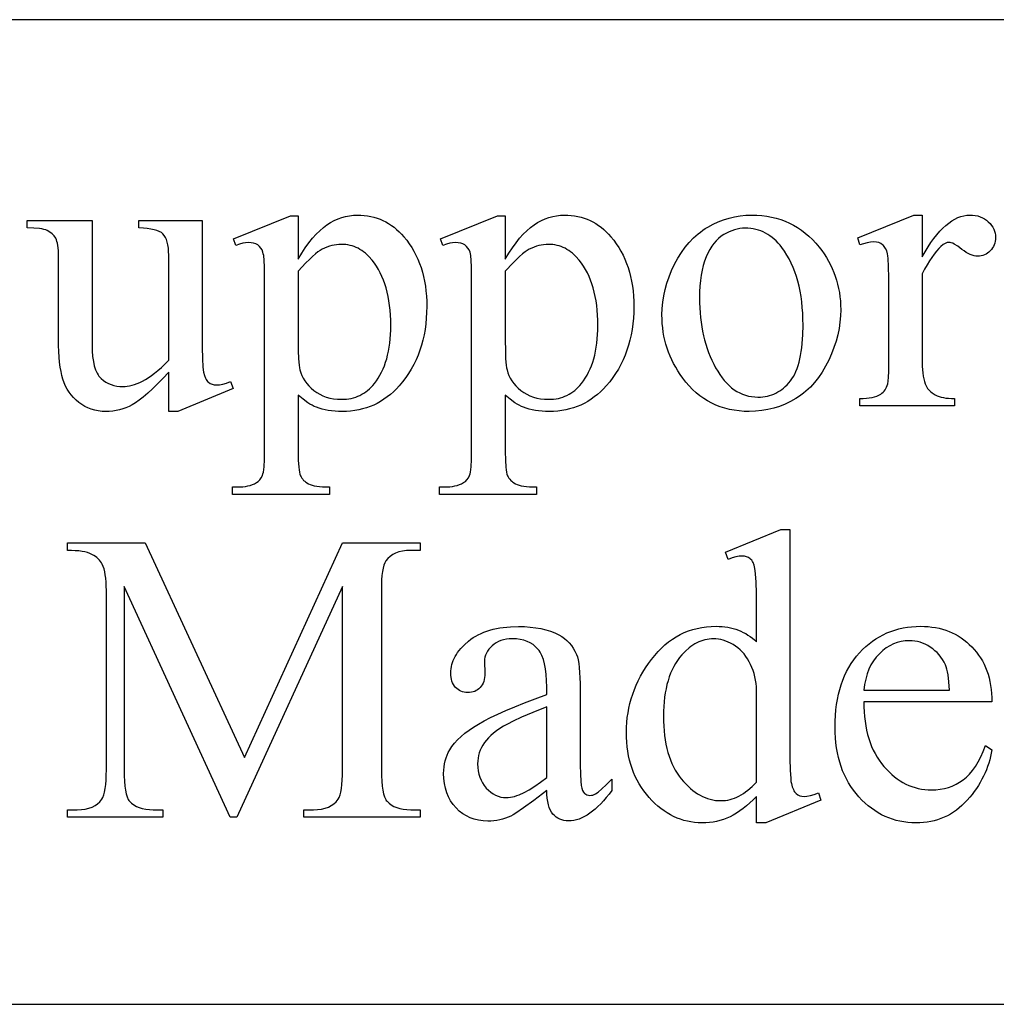
# Model space of a CAD drawing. Extents: x 2 to 220, y 0 to 66.
# Drawn here: x 86 to 89, y 39 to 41 of the extents above; entities that cross this region are included whole.
import ezdxf

# ---------------------------------------------------------------- set-up
doc = ezdxf.new("R2010")
doc.units = 0
doc.layers.get('0').update_dxf_attribs({"linetype": 'CONTINUOUS'})
doc.layers.add('LAYER_1', color=7, linetype='CONTINUOUS')

msp = doc.modelspace()

# ---------------------------------------------------------------- linework, layer by layer
for points in [[(86.5106, 40.6791), (86.5106, 40.3941), (86.5108, 40.3572), (86.5116, 40.3283), (86.5128, 40.3072), (86.5135, 40.2997), (86.5144, 40.2942), (86.5167, 40.2857), (86.5194, 40.2787), (86.5211, 40.2757), (86.5228, 40.273), (86.5247, 40.2707), (86.5268, 40.2687), (86.5312, 40.2656), (86.5359, 40.2634), (86.5411, 40.262), (86.5465, 40.2616), (86.5548, 40.2621), (86.5635, 40.2637), (86.5727, 40.2665), (86.5825, 40.2703), (86.5897, 40.2523), (86.449, 40.1943), (86.4258, 40.1943), (86.4258, 40.2939), (86.4111, 40.2782), (86.3973, 40.2641), (86.3844, 40.2515), (86.3724, 40.2404), (86.3613, 40.2308), (86.3511, 40.2227), (86.3418, 40.2162), (86.3334, 40.2112), (86.3254, 40.2072), (86.3172, 40.2038), (86.309, 40.2009), (86.3007, 40.1985), (86.2922, 40.1967), (86.2836, 40.1953), (86.2749, 40.1945), (86.2661, 40.1943), (86.2564, 40.1946), (86.247, 40.1957), (86.2379, 40.1975), (86.2292, 40.2), (86.2208, 40.2032), (86.2127, 40.2071), (86.205, 40.2118), (86.1975, 40.2171), (86.1906, 40.223), (86.1841, 40.2294), (86.1783, 40.2361), (86.173, 40.2433), (86.1682, 40.2508), (86.164, 40.2588), (86.1603, 40.2672), (86.1572, 40.2759), (86.1546, 40.2854), (86.1523, 40.2958), (86.1503, 40.3071), (86.1488, 40.3193), (86.1475, 40.3325), (86.1466, 40.3466), (86.1461, 40.3617), (86.1459, 40.3776), (86.1459, 40.5877), (86.1455, 40.6031), (86.1441, 40.6159), (86.1431, 40.6214), (86.1419, 40.6262), (86.1404, 40.6304), (86.1387, 40.6339), (86.1347, 40.64), (86.1298, 40.6453), (86.124, 40.6499), (86.1174, 40.6537), (86.1135, 40.6553), (86.1089, 40.6567), (86.1036, 40.6578), (86.0976, 40.6588), (86.0834, 40.6599), (86.0663, 40.6601), (86.0663, 40.6791), (86.2312, 40.6791), (86.2312, 40.3643), (86.2315, 40.3485), (86.2326, 40.3342), (86.2344, 40.3213), (86.2369, 40.3098), (86.2401, 40.2998), (86.242, 40.2952), (86.244, 40.2911), (86.2463, 40.2873), (86.2487, 40.2838), (86.2513, 40.2807), (86.254, 40.278), (86.2599, 40.2732), (86.2661, 40.269), (86.2725, 40.2655), (86.2793, 40.2626), (86.2863, 40.2603), (86.2937, 40.2587), (86.3013, 40.2578), (86.3093, 40.2574), (86.3149, 40.2577), (86.3207, 40.2583), (86.3266, 40.2594), (86.3328, 40.2609), (86.3392, 40.2629), (86.3457, 40.2652), (86.3524, 40.2681), (86.3593, 40.2713), (86.3665, 40.2752), (86.374, 40.2798), (86.3818, 40.2853), (86.39, 40.2915), (86.3984, 40.2985), (86.4072, 40.3063), (86.4164, 40.3148), (86.4258, 40.3242), (86.4258, 40.5908), (86.4256, 40.6004), (86.4249, 40.6092), (86.4238, 40.6172), (86.4222, 40.6244), (86.4201, 40.6307), (86.4176, 40.6363), (86.4146, 40.641), (86.4112, 40.645), (86.4071, 40.6483), (86.4019, 40.6512), (86.3958, 40.6537), (86.3887, 40.6558), (86.3806, 40.6575), (86.3715, 40.6588), (86.3614, 40.6597), (86.3503, 40.6601), (86.3503, 40.6791)], [(86.5902, 40.6324), (86.735, 40.6909), (86.7546, 40.6909), (86.7546, 40.581), (86.7637, 40.596), (86.7728, 40.6098), (86.7819, 40.6224), (86.7911, 40.6339), (86.8002, 40.6442), (86.8094, 40.6533), (86.8186, 40.6613), (86.8277, 40.6681), (86.837, 40.6739), (86.8463, 40.679), (86.8558, 40.6833), (86.8654, 40.6868), (86.8752, 40.6895), (86.885, 40.6914), (86.895, 40.6926), (86.905, 40.693), (86.9138, 40.6928), (86.9224, 40.6921), (86.9308, 40.691), (86.939, 40.6895), (86.947, 40.6876), (86.9549, 40.6852), (86.9625, 40.6824), (86.97, 40.6791), (86.9773, 40.6754), (86.9844, 40.6713), (86.9913, 40.6668), (86.9981, 40.6618), (87.0046, 40.6564), (87.011, 40.6505), (87.0172, 40.6442), (87.0232, 40.6375), (87.0302, 40.6289), (87.0368, 40.6199), (87.0429, 40.6106), (87.0486, 40.601), (87.0538, 40.5911), (87.0585, 40.5809), (87.0628, 40.5703), (87.0667, 40.5594), (87.0701, 40.5482), (87.073, 40.5367), (87.0755, 40.5249), (87.0776, 40.5127), (87.0792, 40.5002), (87.0803, 40.4874), (87.081, 40.4743), (87.0812, 40.4608), (87.0809, 40.4458), (87.0801, 40.4311), (87.0788, 40.4167), (87.0768, 40.4026), (87.0744, 40.3889), (87.0714, 40.3755), (87.0678, 40.3624), (87.0637, 40.3496), (87.0591, 40.3372), (87.0539, 40.3251), (87.0482, 40.3134), (87.0419, 40.3019), (87.0351, 40.2908), (87.0277, 40.2801), (87.0198, 40.2696), (87.0114, 40.2595), (87.0041, 40.2516), (86.9965, 40.2442), (86.9887, 40.2373), (86.9807, 40.231), (86.9725, 40.2251), (86.964, 40.2197), (86.9553, 40.2149), (86.9464, 40.2106), (86.9372, 40.2068), (86.9278, 40.2034), (86.9182, 40.2006), (86.9083, 40.1983), (86.8982, 40.1966), (86.8879, 40.1953), (86.8773, 40.1945), (86.8665, 40.1943), (86.8572, 40.1944), (86.8482, 40.1949), (86.8395, 40.1958), (86.8311, 40.197), (86.823, 40.1985), (86.8153, 40.2003), (86.8079, 40.2025), (86.8008, 40.2051), (86.7956, 40.2072), (86.7902, 40.2099), (86.7846, 40.213), (86.779, 40.2166), (86.7671, 40.2253), (86.7546, 40.2359), (86.7546, 40.0926), (86.7549, 40.0706), (86.756, 40.0531), (86.7569, 40.046), (86.7579, 40.0399), (86.7591, 40.035), (86.7605, 40.0312), (86.7621, 40.028), (86.764, 40.025), (86.7661, 40.0221), (86.7685, 40.0194), (86.7713, 40.0169), (86.7742, 40.0146), (86.781, 40.0104), (86.785, 40.0086), (86.7898, 40.007), (86.7953, 40.0057), (86.8016, 40.0046), (86.8086, 40.0038), (86.8164, 40.0032), (86.8342, 40.0027), (86.8342, 39.9837), (86.5876, 39.9837), (86.5876, 40.0027), (86.6005, 40.0027), (86.6074, 40.0027), (86.6141, 40.0032), (86.6205, 40.004), (86.6267, 40.0051), (86.6326, 40.0067), (86.6382, 40.0086), (86.6436, 40.0108), (86.6488, 40.0135), (86.6534, 40.0167), (86.6574, 40.0209), (86.6609, 40.0259), (86.6639, 40.0317), (86.6652, 40.0355), (86.6663, 40.0404), (86.6672, 40.0466), (86.6679, 40.054), (86.669, 40.0724), (86.6693, 40.0957), (86.6693, 40.5404), (86.669, 40.5612), (86.6683, 40.5778), (86.667, 40.5902), (86.6661, 40.5949), (86.6652, 40.5985), (86.6628, 40.6043), (86.6599, 40.6093), (86.6563, 40.6135), (86.6521, 40.617), (86.6472, 40.6197), (86.6415, 40.6216), (86.635, 40.6227), (86.6277, 40.6231), (86.6211, 40.6227), (86.6137, 40.6213), (86.6054, 40.6191), (86.5964, 40.6159)], [(87.1161, 40.6324), (87.261, 40.6909), (87.2805, 40.6909), (87.2805, 40.581), (87.2896, 40.596), (87.2987, 40.6098), (87.3079, 40.6224), (87.317, 40.6339), (87.3262, 40.6442), (87.3353, 40.6533), (87.3445, 40.6613), (87.3537, 40.6681), (87.3629, 40.6739), (87.3723, 40.679), (87.3818, 40.6833), (87.3914, 40.6868), (87.4011, 40.6895), (87.4109, 40.6914), (87.4209, 40.6926), (87.431, 40.693), (87.4397, 40.6928), (87.4483, 40.6921), (87.4567, 40.691), (87.4649, 40.6895), (87.473, 40.6876), (87.4808, 40.6852), (87.4885, 40.6824), (87.496, 40.6791), (87.5032, 40.6754), (87.5103, 40.6713), (87.5173, 40.6668), (87.524, 40.6618), (87.5306, 40.6564), (87.5369, 40.6505), (87.5431, 40.6442), (87.5491, 40.6375), (87.5561, 40.6289), (87.5627, 40.6199), (87.5688, 40.6106), (87.5745, 40.601), (87.5797, 40.5911), (87.5845, 40.5809), (87.5888, 40.5703), (87.5926, 40.5594), (87.596, 40.5482), (87.599, 40.5367), (87.6015, 40.5249), (87.6035, 40.5127), (87.6051, 40.5002), (87.6062, 40.4874), (87.6069, 40.4743), (87.6071, 40.4608), (87.6069, 40.4458), (87.6061, 40.4311), (87.6047, 40.4167), (87.6028, 40.4026), (87.6003, 40.3889), (87.5973, 40.3755), (87.5938, 40.3624), (87.5897, 40.3496), (87.585, 40.3372), (87.5799, 40.3251), (87.5741, 40.3134), (87.5679, 40.3019), (87.561, 40.2908), (87.5537, 40.2801), (87.5458, 40.2696), (87.5373, 40.2595), (87.53, 40.2516), (87.5225, 40.2442), (87.5147, 40.2373), (87.5067, 40.231), (87.4984, 40.2251), (87.49, 40.2197), (87.4813, 40.2149), (87.4723, 40.2106), (87.4632, 40.2068), (87.4538, 40.2034), (87.4441, 40.2006), (87.4343, 40.1983), (87.4242, 40.1966), (87.4138, 40.1953), (87.4033, 40.1945), (87.3925, 40.1943), (87.3831, 40.1944), (87.3741, 40.1949), (87.3654, 40.1958), (87.357, 40.197), (87.349, 40.1985), (87.3412, 40.2003), (87.3338, 40.2025), (87.3267, 40.2051), (87.3215, 40.2072), (87.3161, 40.2099), (87.3106, 40.213), (87.3049, 40.2166), (87.293, 40.2253), (87.2805, 40.2359), (87.2805, 40.0926), (87.2809, 40.0706), (87.282, 40.0531), (87.2828, 40.046), (87.2838, 40.0399), (87.285, 40.035), (87.2864, 40.0312), (87.288, 40.028), (87.2899, 40.025), (87.2921, 40.0221), (87.2945, 40.0194), (87.2972, 40.0169), (87.3002, 40.0146), (87.3069, 40.0104), (87.311, 40.0086), (87.3158, 40.007), (87.3213, 40.0057), (87.3276, 40.0046), (87.3346, 40.0038), (87.3423, 40.0032), (87.3601, 40.0027), (87.3601, 39.9837), (87.1136, 39.9837), (87.1136, 40.0027), (87.1264, 40.0027), (87.1333, 40.0027), (87.14, 40.0032), (87.1464, 40.004), (87.1526, 40.0051), (87.1585, 40.0067), (87.1642, 40.0086), (87.1696, 40.0108), (87.1747, 40.0135), (87.1793, 40.0167), (87.1834, 40.0209), (87.1869, 40.0259), (87.1898, 40.0317), (87.1911, 40.0355), (87.1922, 40.0404), (87.1931, 40.0466), (87.1939, 40.054), (87.1949, 40.0724), (87.1952, 40.0957), (87.1952, 40.5404), (87.195, 40.5612), (87.1942, 40.5778), (87.1929, 40.5902), (87.1921, 40.5949), (87.1911, 40.5985), (87.1888, 40.6043), (87.1858, 40.6093), (87.1822, 40.6135), (87.178, 40.617), (87.1731, 40.6197), (87.1674, 40.6216), (87.1609, 40.6227), (87.1536, 40.6231), (87.147, 40.6227), (87.1396, 40.6213), (87.1314, 40.6191), (87.1223, 40.6159)], [(87.9061, 40.693), (87.9193, 40.6927), (87.9321, 40.6917), (87.9447, 40.6901), (87.9569, 40.6879), (87.9687, 40.6851), (87.9803, 40.6816), (87.9915, 40.6775), (88.0024, 40.6727), (88.0129, 40.6673), (88.0232, 40.6613), (88.0331, 40.6546), (88.0426, 40.6473), (88.0519, 40.6394), (88.0608, 40.6309), (88.0694, 40.6217), (88.0776, 40.6118), (88.0843, 40.6031), (88.0905, 40.5942), (88.0963, 40.5851), (88.1017, 40.5759), (88.1066, 40.5665), (88.1111, 40.5569), (88.1152, 40.5472), (88.1188, 40.5374), (88.1221, 40.5273), (88.1248, 40.5171), (88.1272, 40.5068), (88.1291, 40.4963), (88.1306, 40.4856), (88.1317, 40.4748), (88.1324, 40.4638), (88.1326, 40.4526), (88.1321, 40.4368), (88.1307, 40.4209), (88.1283, 40.405), (88.125, 40.3891), (88.1207, 40.373), (88.1155, 40.357), (88.1094, 40.3409), (88.1023, 40.3247), (88.0943, 40.309), (88.0857, 40.2944), (88.0763, 40.2807), (88.0663, 40.268), (88.0555, 40.2563), (88.0498, 40.2508), (88.044, 40.2456), (88.0379, 40.2406), (88.0317, 40.2359), (88.0254, 40.2314), (88.0188, 40.2271), (88.0053, 40.2194), (87.9915, 40.2128), (87.9772, 40.2071), (87.9626, 40.2025), (87.9476, 40.1989), (87.9323, 40.1963), (87.9165, 40.1948), (87.9004, 40.1943), (87.8873, 40.1946), (87.8745, 40.1956), (87.8621, 40.1972), (87.85, 40.1996), (87.8382, 40.2025), (87.8268, 40.2062), (87.8157, 40.2105), (87.805, 40.2155), (87.7946, 40.2211), (87.7846, 40.2274), (87.7749, 40.2343), (87.7655, 40.2419), (87.7565, 40.2502), (87.7478, 40.2592), (87.7394, 40.2688), (87.7314, 40.279), (87.725, 40.288), (87.719, 40.2971), (87.7135, 40.3064), (87.7083, 40.3158), (87.7035, 40.3253), (87.6992, 40.335), (87.6953, 40.3448), (87.6918, 40.3548), (87.6887, 40.3649), (87.686, 40.3751), (87.6837, 40.3854), (87.6818, 40.3959), (87.6804, 40.4066), (87.6794, 40.4173), (87.6787, 40.4282), (87.6785, 40.4393), (87.679, 40.4554), (87.6805, 40.4716), (87.6831, 40.4877), (87.6866, 40.5038), (87.6911, 40.5199), (87.6966, 40.5359), (87.7031, 40.5519), (87.7106, 40.5679), (87.719, 40.5834), (87.728, 40.5978), (87.7376, 40.6112), (87.7478, 40.6235), (87.7587, 40.6348), (87.7644, 40.6401), (87.7702, 40.6451), (87.7762, 40.6498), (87.7823, 40.6543), (87.7887, 40.6585), (87.7951, 40.6624), (87.8083, 40.6696), (87.8217, 40.6758), (87.8353, 40.681), (87.8491, 40.6853), (87.863, 40.6887), (87.8772, 40.6911), (87.8915, 40.6925)], [(88.3396, 40.693), (88.3396, 40.5872), (88.347, 40.6), (88.3544, 40.612), (88.3618, 40.6231), (88.3693, 40.6335), (88.3768, 40.643), (88.3843, 40.6517), (88.3918, 40.6595), (88.3994, 40.6665), (88.407, 40.6727), (88.4146, 40.6781), (88.4222, 40.6827), (88.4299, 40.6864), (88.4376, 40.6893), (88.4453, 40.6913), (88.453, 40.6926), (88.4608, 40.693), (88.4677, 40.6927), (88.4743, 40.6919), (88.4806, 40.6906), (88.4866, 40.6887), (88.4923, 40.6863), (88.4977, 40.6833), (88.5027, 40.6798), (88.5075, 40.6758), (88.5118, 40.6714), (88.5156, 40.6668), (88.5188, 40.6621), (88.5214, 40.6572), (88.5234, 40.6522), (88.5248, 40.6469), (88.5257, 40.6415), (88.526, 40.636), (88.5258, 40.6311), (88.5252, 40.6263), (88.5241, 40.6218), (88.5227, 40.6175), (88.5208, 40.6133), (88.5185, 40.6094), (88.5158, 40.6056), (88.5126, 40.6021), (88.5092, 40.5988), (88.5056, 40.596), (88.5019, 40.5936), (88.498, 40.5917), (88.4939, 40.5902), (88.4897, 40.5891), (88.4853, 40.5884), (88.4808, 40.5882), (88.4762, 40.5885), (88.4715, 40.5893), (88.4667, 40.5907), (88.4617, 40.5926), (88.4566, 40.5951), (88.4514, 40.5982), (88.446, 40.6018), (88.4405, 40.6059), (88.43, 40.6137), (88.421, 40.6192), (88.4171, 40.6212), (88.4135, 40.6225), (88.4102, 40.6234), (88.4074, 40.6236), (88.405, 40.6235), (88.4026, 40.623), (88.3977, 40.6211), (88.3926, 40.6179), (88.3873, 40.6134), (88.3815, 40.6077), (88.3757, 40.6011), (88.3698, 40.5938), (88.3638, 40.5855), (88.3578, 40.5764), (88.3518, 40.5665), (88.3457, 40.5557), (88.3396, 40.544), (88.3396, 40.3186), (88.3397, 40.3091), (88.3402, 40.3002), (88.3409, 40.292), (88.342, 40.2843), (88.3434, 40.2772), (88.345, 40.2707), (88.347, 40.2648), (88.3493, 40.2595), (88.3511, 40.2561), (88.3533, 40.2529), (88.3558, 40.2497), (88.3586, 40.2468), (88.3617, 40.244), (88.3651, 40.2413), (88.3729, 40.2364), (88.3774, 40.2342), (88.3823, 40.2323), (88.3877, 40.2308), (88.3936, 40.2295), (88.3999, 40.2284), (88.4067, 40.2277), (88.414, 40.2273), (88.4217, 40.2271), (88.4217, 40.2087), (88.1809, 40.2087), (88.1809, 40.2271), (88.1896, 40.2273), (88.1977, 40.2278), (88.2052, 40.2287), (88.2122, 40.23), (88.2186, 40.2316), (88.2244, 40.2335), (88.2296, 40.2358), (88.2343, 40.2384), (88.2374, 40.2406), (88.2402, 40.2432), (88.2428, 40.246), (88.2452, 40.2491), (88.2473, 40.2525), (88.2492, 40.2563), (88.2508, 40.2603), (88.2522, 40.2646), (88.2534, 40.271), (88.2542, 40.2815), (88.2547, 40.2959), (88.2548, 40.3145), (88.2548, 40.4968), (88.2546, 40.5337), (88.254, 40.5623), (88.2529, 40.5826), (88.2523, 40.5897), (88.2515, 40.5946), (88.2495, 40.6019), (88.2467, 40.6082), (88.2433, 40.6134), (88.2413, 40.6156), (88.2391, 40.6175), (88.2344, 40.6206), (88.2291, 40.6229), (88.2232, 40.6242), (88.2168, 40.6247), (88.2086, 40.6242), (88.1999, 40.6227), (88.1906, 40.6203), (88.1809, 40.617), (88.1757, 40.6355), (88.318, 40.693)], [(87.8901, 40.6596), (87.8833, 40.6593), (87.8765, 40.6586), (87.8697, 40.6573), (87.8629, 40.6556), (87.856, 40.6533), (87.8492, 40.6505), (87.8423, 40.6472), (87.8354, 40.6434), (87.8287, 40.639), (87.8224, 40.6338), (87.8163, 40.6279), (87.8106, 40.6211), (87.8052, 40.6137), (87.8002, 40.6054), (87.7954, 40.5964), (87.791, 40.5867), (87.787, 40.5762), (87.7836, 40.5649), (87.7807, 40.553), (87.7783, 40.5403), (87.7765, 40.5269), (87.7751, 40.5128), (87.7743, 40.498), (87.7741, 40.4824), (87.7742, 40.4697), (87.7747, 40.4572), (87.7755, 40.4449), (87.7766, 40.4328), (87.7781, 40.421), (87.7798, 40.4093), (87.7819, 40.3979), (87.7843, 40.3867), (87.787, 40.3758), (87.79, 40.365), (87.7934, 40.3545), (87.797, 40.3442), (87.801, 40.3341), (87.8053, 40.3243), (87.81, 40.3146), (87.8149, 40.3052), (87.8201, 40.2962), (87.8255, 40.2878), (87.8311, 40.2799), (87.8369, 40.2726), (87.843, 40.2659), (87.8492, 40.2598), (87.8556, 40.2543), (87.8622, 40.2494), (87.869, 40.245), (87.8761, 40.2412), (87.8833, 40.238), (87.8907, 40.2354), (87.8984, 40.2334), (87.9062, 40.2319), (87.9143, 40.231), (87.9225, 40.2307), (87.9287, 40.2309), (87.9347, 40.2314), (87.9406, 40.2322), (87.9463, 40.2333), (87.9519, 40.2347), (87.9574, 40.2365), (87.9628, 40.2386), (87.968, 40.241), (87.973, 40.2437), (87.978, 40.2468), (87.9828, 40.2502), (87.9874, 40.2538), (87.9919, 40.2579), (87.9963, 40.2622), (88.0006, 40.2668), (88.0047, 40.2718), (88.0086, 40.2772), (88.0123, 40.283), (88.0157, 40.2893), (88.0188, 40.2961), (88.0217, 40.3033), (88.0244, 40.3109), (88.0268, 40.3191), (88.029, 40.3277), (88.0308, 40.3367), (88.0325, 40.3463), (88.0339, 40.3562), (88.035, 40.3667), (88.0365, 40.389), (88.037, 40.4131), (88.0368, 40.4285), (88.0362, 40.4436), (88.0351, 40.4582), (88.0337, 40.4724), (88.0318, 40.4862), (88.0295, 40.4995), (88.0267, 40.5125), (88.0236, 40.525), (88.02, 40.5372), (88.016, 40.5489), (88.0115, 40.5601), (88.0067, 40.571), (88.0014, 40.5815), (87.9958, 40.5915), (87.9896, 40.6011), (87.9831, 40.6103), (87.9785, 40.6163), (87.9737, 40.6219), (87.9687, 40.6271), (87.9636, 40.6319), (87.9584, 40.6363), (87.9529, 40.6403), (87.9474, 40.644), (87.9416, 40.6473), (87.9357, 40.6502), (87.9297, 40.6527), (87.9235, 40.6548), (87.9171, 40.6565), (87.9106, 40.6579), (87.904, 40.6588), (87.8971, 40.6594)], [(86.7546, 40.5507), (86.7546, 40.3751), (86.7548, 40.349), (86.7557, 40.3278), (86.7572, 40.3115), (86.7581, 40.3052), (86.7592, 40.3001), (86.7613, 40.2927), (86.7641, 40.2856), (86.7675, 40.2787), (86.7716, 40.2721), (86.7763, 40.2656), (86.7817, 40.2594), (86.7877, 40.2534), (86.7944, 40.2477), (86.8016, 40.2424), (86.8093, 40.2378), (86.8174, 40.2339), (86.826, 40.2307), (86.8351, 40.2283), (86.8446, 40.2265), (86.8546, 40.2254), (86.865, 40.2251), (86.8713, 40.2252), (86.8775, 40.2257), (86.8836, 40.2265), (86.8894, 40.2276), (86.8952, 40.229), (86.9008, 40.2307), (86.9062, 40.2328), (86.9115, 40.2351), (86.9166, 40.2378), (86.9216, 40.2407), (86.9264, 40.244), (86.931, 40.2476), (86.9356, 40.2515), (86.9399, 40.2558), (86.9441, 40.2603), (86.9482, 40.2651), (86.9532, 40.2719), (86.9579, 40.2789), (86.9623, 40.2863), (86.9664, 40.294), (86.9701, 40.3021), (86.9735, 40.3104), (86.9766, 40.3191), (86.9794, 40.3282), (86.9818, 40.3376), (86.9839, 40.3473), (86.9857, 40.3573), (86.9872, 40.3677), (86.9883, 40.3784), (86.9891, 40.3895), (86.9896, 40.4008), (86.9898, 40.4126), (86.9896, 40.4258), (86.989, 40.4387), (86.9881, 40.4512), (86.9868, 40.4634), (86.9852, 40.4751), (86.9831, 40.4864), (86.9807, 40.4974), (86.978, 40.508), (86.9748, 40.5181), (86.9713, 40.5279), (86.9675, 40.5373), (86.9632, 40.5463), (86.9586, 40.5549), (86.9536, 40.5632), (86.9483, 40.571), (86.9425, 40.5785), (86.9341, 40.5878), (86.9253, 40.596), (86.9208, 40.5996), (86.9161, 40.6029), (86.9114, 40.6058), (86.9066, 40.6085), (86.9017, 40.6108), (86.8966, 40.6129), (86.8915, 40.6146), (86.8863, 40.616), (86.881, 40.6171), (86.8756, 40.6179), (86.8701, 40.6184), (86.8645, 40.6185), (86.8583, 40.6183), (86.8522, 40.6177), (86.846, 40.6168), (86.8399, 40.6154), (86.8339, 40.6137), (86.8278, 40.6116), (86.8217, 40.6091), (86.8157, 40.6062), (86.8107, 40.6033), (86.8049, 40.5993), (86.7984, 40.5941), (86.7911, 40.5877), (86.7831, 40.5802), (86.7744, 40.5715)], [(87.2805, 40.5507), (87.2805, 40.3751), (87.2808, 40.349), (87.2816, 40.3278), (87.2831, 40.3115), (87.284, 40.3052), (87.2851, 40.3001), (87.2872, 40.2927), (87.29, 40.2856), (87.2934, 40.2787), (87.2975, 40.2721), (87.3022, 40.2656), (87.3076, 40.2594), (87.3136, 40.2534), (87.3203, 40.2477), (87.3275, 40.2424), (87.3352, 40.2378), (87.3433, 40.2339), (87.3519, 40.2307), (87.361, 40.2283), (87.3705, 40.2265), (87.3805, 40.2254), (87.3909, 40.2251), (87.3973, 40.2252), (87.4035, 40.2257), (87.4095, 40.2265), (87.4154, 40.2276), (87.4211, 40.229), (87.4267, 40.2307), (87.4321, 40.2328), (87.4374, 40.2351), (87.4425, 40.2378), (87.4475, 40.2407), (87.4523, 40.244), (87.457, 40.2476), (87.4615, 40.2515), (87.4659, 40.2558), (87.4701, 40.2603), (87.4741, 40.2651), (87.4792, 40.2719), (87.4839, 40.2789), (87.4883, 40.2863), (87.4923, 40.294), (87.4961, 40.3021), (87.4995, 40.3104), (87.5026, 40.3191), (87.5053, 40.3282), (87.5078, 40.3376), (87.5099, 40.3473), (87.5117, 40.3573), (87.5131, 40.3677), (87.5143, 40.3784), (87.5151, 40.3895), (87.5156, 40.4008), (87.5157, 40.4126), (87.5155, 40.4258), (87.515, 40.4387), (87.5141, 40.4512), (87.5128, 40.4634), (87.5111, 40.4751), (87.5091, 40.4864), (87.5067, 40.4974), (87.5039, 40.508), (87.5008, 40.5181), (87.4973, 40.5279), (87.4934, 40.5373), (87.4891, 40.5463), (87.4845, 40.5549), (87.4795, 40.5632), (87.4742, 40.571), (87.4685, 40.5785), (87.4601, 40.5878), (87.4513, 40.596), (87.4467, 40.5996), (87.4421, 40.6029), (87.4374, 40.6058), (87.4325, 40.6085), (87.4276, 40.6108), (87.4226, 40.6129), (87.4174, 40.6146), (87.4122, 40.616), (87.4069, 40.6171), (87.4015, 40.6179), (87.396, 40.6184), (87.3904, 40.6185), (87.3842, 40.6183), (87.3781, 40.6177), (87.372, 40.6168), (87.3659, 40.6154), (87.3598, 40.6137), (87.3537, 40.6116), (87.3477, 40.6091), (87.3416, 40.6062), (87.3366, 40.6033), (87.3309, 40.5993), (87.3243, 40.5941), (87.3171, 40.5877), (87.3091, 40.5802), (87.3003, 40.5715)], [(87.9187, 39.2169), (87.9101, 39.2082), (87.9015, 39.2002), (87.8931, 39.1928), (87.8846, 39.186), (87.8762, 39.1799), (87.8679, 39.1744), (87.8596, 39.1695), (87.8514, 39.1653), (87.8431, 39.1616), (87.8346, 39.1584), (87.826, 39.1557), (87.8172, 39.1535), (87.8083, 39.1518), (87.7992, 39.1506), (87.7899, 39.1498), (87.7805, 39.1496), (87.7709, 39.1498), (87.7615, 39.1506), (87.7523, 39.1519), (87.7432, 39.1536), (87.7342, 39.1559), (87.7255, 39.1587), (87.7168, 39.1619), (87.7083, 39.1657), (87.7, 39.17), (87.6918, 39.1748), (87.6838, 39.1801), (87.6759, 39.1858), (87.6682, 39.1921), (87.6606, 39.1989), (87.6532, 39.2062), (87.6459, 39.214), (87.639, 39.2222), (87.6324, 39.2307), (87.6264, 39.2395), (87.6208, 39.2486), (87.6156, 39.2579), (87.6109, 39.2676), (87.6066, 39.2775), (87.6028, 39.2877), (87.5994, 39.2982), (87.5965, 39.309), (87.594, 39.32), (87.592, 39.3314), (87.5904, 39.343), (87.5893, 39.355), (87.5886, 39.3672), (87.5884, 39.3797), (87.5886, 39.3923), (87.5894, 39.4047), (87.5906, 39.417), (87.5924, 39.4292), (87.5946, 39.4412), (87.5974, 39.4531), (87.6006, 39.4649), (87.6043, 39.4766), (87.6086, 39.4881), (87.6133, 39.4994), (87.6185, 39.5107), (87.6242, 39.5218), (87.6304, 39.5327), (87.6372, 39.5436), (87.6444, 39.5543), (87.6521, 39.5648), (87.6602, 39.575), (87.6686, 39.5845), (87.6773, 39.5934), (87.6862, 39.6016), (87.6955, 39.6091), (87.705, 39.616), (87.7148, 39.6222), (87.7249, 39.6278), (87.7353, 39.6327), (87.7459, 39.637), (87.7569, 39.6406), (87.7681, 39.6436), (87.7797, 39.6459), (87.7915, 39.6475), (87.8036, 39.6485), (87.8159, 39.6488), (87.8236, 39.6487), (87.8311, 39.6482), (87.8385, 39.6474), (87.8457, 39.6463), (87.8527, 39.645), (87.8595, 39.6433), (87.8662, 39.6412), (87.8727, 39.6389), (87.879, 39.6363), (87.8852, 39.6334), (87.8912, 39.6301), (87.897, 39.6266), (87.9027, 39.6227), (87.9082, 39.6185), (87.9135, 39.6141), (87.9187, 39.6093), (87.9187, 39.6961), (87.9184, 39.7325), (87.9177, 39.7612), (87.9165, 39.7821), (87.9157, 39.7896), (87.9148, 39.7952), (87.9126, 39.8037), (87.9099, 39.8107), (87.9083, 39.8137), (87.9066, 39.8163), (87.9047, 39.8185), (87.9027, 39.8204), (87.8984, 39.8233), (87.8935, 39.8254), (87.8881, 39.8266), (87.8822, 39.827), (87.875, 39.8265), (87.8666, 39.825), (87.8572, 39.8224), (87.8467, 39.8188), (87.8401, 39.8368), (87.9803, 39.8943), (88.0034, 39.8943), (88.0034, 39.3504), (88.0036, 39.3131), (88.0044, 39.2838), (88.0056, 39.2626), (88.0063, 39.255), (88.0073, 39.2495), (88.0095, 39.2411), (88.0123, 39.234), (88.0139, 39.231), (88.0156, 39.2283), (88.0175, 39.226), (88.0196, 39.2241), (88.024, 39.2209), (88.0288, 39.2187), (88.0339, 39.2173), (88.0394, 39.2169), (88.0469, 39.2174), (88.0555, 39.2191), (88.0654, 39.2218), (88.0763, 39.2256), (88.082, 39.2076), (87.9423, 39.1496), (87.9187, 39.1496)], [(86.5817, 39.164), (86.3126, 39.75), (86.3126, 39.2847), (86.3128, 39.2694), (86.3135, 39.2556), (86.3145, 39.2433), (86.3161, 39.2325), (86.318, 39.2233), (86.3204, 39.2155), (86.3232, 39.2093), (86.3248, 39.2067), (86.3265, 39.2045), (86.3316, 39.1995), (86.3373, 39.1951), (86.3438, 39.1914), (86.351, 39.1884), (86.3588, 39.186), (86.3674, 39.1843), (86.3766, 39.1833), (86.3866, 39.183), (86.4112, 39.183), (86.4112, 39.164), (86.1688, 39.164), (86.1688, 39.183), (86.1934, 39.183), (86.2041, 39.1834), (86.2139, 39.1846), (86.223, 39.1867), (86.2312, 39.1896), (86.2386, 39.1934), (86.2452, 39.198), (86.2511, 39.2034), (86.2561, 39.2097), (86.2587, 39.2144), (86.261, 39.2205), (86.263, 39.2279), (86.2646, 39.2366), (86.2658, 39.2467), (86.2667, 39.258), (86.2672, 39.2707), (86.2674, 39.2847), (86.2674, 39.7397), (86.2672, 39.7509), (86.2668, 39.7612), (86.2659, 39.7708), (86.2648, 39.7795), (86.2634, 39.7875), (86.2616, 39.7946), (86.2595, 39.801), (86.2571, 39.8065), (86.2551, 39.8101), (86.2528, 39.8136), (86.25, 39.817), (86.2469, 39.8202), (86.2434, 39.8232), (86.2395, 39.8261), (86.2353, 39.8288), (86.2307, 39.8314), (86.2255, 39.8338), (86.2196, 39.8358), (86.2129, 39.8375), (86.2056, 39.8389), (86.1975, 39.84), (86.1886, 39.8408), (86.1791, 39.8413), (86.1688, 39.8414), (86.1688, 39.8604), (86.366, 39.8604), (86.6187, 39.3155), (86.8673, 39.8604), (87.0645, 39.8604), (87.0645, 39.8414), (87.0404, 39.8414), (87.0296, 39.841), (87.0197, 39.8398), (87.0105, 39.8377), (87.0022, 39.8347), (86.9948, 39.831), (86.9881, 39.8264), (86.9822, 39.821), (86.9772, 39.8147), (86.9746, 39.8099), (86.9723, 39.8039), (86.9703, 39.7965), (86.9687, 39.7877), (86.9675, 39.7777), (86.9666, 39.7664), (86.9661, 39.7537), (86.9659, 39.7397), (86.9659, 39.2847), (86.9661, 39.2694), (86.9668, 39.2556), (86.9679, 39.2433), (86.9695, 39.2325), (86.9715, 39.2233), (86.974, 39.2155), (86.9769, 39.2093), (86.9785, 39.2067), (86.9803, 39.2045), (86.9854, 39.1995), (86.9912, 39.1951), (86.9976, 39.1914), (87.0048, 39.1884), (87.0127, 39.186), (87.0212, 39.1843), (87.0305, 39.1833), (87.0404, 39.183), (87.0645, 39.183), (87.0645, 39.164), (86.7687, 39.164), (86.7687, 39.183), (86.7933, 39.183), (86.8041, 39.1834), (86.814, 39.1846), (86.8231, 39.1867), (86.8313, 39.1896), (86.8388, 39.1934), (86.8453, 39.198), (86.8511, 39.2034), (86.856, 39.2097), (86.8586, 39.2144), (86.8609, 39.2205), (86.8629, 39.2279), (86.8645, 39.2366), (86.8657, 39.2467), (86.8666, 39.258), (86.8671, 39.2707), (86.8673, 39.2847), (86.8673, 39.75), (86.5987, 39.164)], [(87.386, 39.2318), (87.3532, 39.2067), (87.3271, 39.1876), (87.3077, 39.1744), (87.3006, 39.17), (87.2951, 39.167), (87.2881, 39.164), (87.281, 39.1614), (87.2738, 39.1592), (87.2665, 39.1574), (87.2591, 39.156), (87.2515, 39.155), (87.2438, 39.1544), (87.2361, 39.1542), (87.2241, 39.1547), (87.2127, 39.1563), (87.2019, 39.1589), (87.1916, 39.1626), (87.1818, 39.1672), (87.1726, 39.173), (87.1638, 39.1798), (87.1557, 39.1876), (87.1483, 39.1963), (87.1419, 39.2056), (87.1364, 39.2156), (87.132, 39.2262), (87.1285, 39.2375), (87.1261, 39.2495), (87.1246, 39.2621), (87.1241, 39.2754), (87.1243, 39.2839), (87.1251, 39.292), (87.1263, 39.2999), (87.1279, 39.3075), (87.1301, 39.3148), (87.1328, 39.3218), (87.1359, 39.3286), (87.1395, 39.335), (87.1453, 39.3437), (87.152, 39.3522), (87.1597, 39.3606), (87.1683, 39.3689), (87.178, 39.3771), (87.1886, 39.3851), (87.2001, 39.393), (87.2127, 39.4007), (87.2268, 39.4087), (87.2431, 39.417), (87.2615, 39.4257), (87.2821, 39.4349), (87.3048, 39.4445), (87.3297, 39.4545), (87.3568, 39.4649), (87.386, 39.4757), (87.386, 39.4942), (87.3857, 39.5111), (87.3846, 39.5266), (87.3829, 39.5408), (87.3805, 39.5535), (87.3773, 39.5649), (87.3735, 39.5749), (87.3713, 39.5794), (87.3689, 39.5835), (87.3664, 39.5873), (87.3637, 39.5908), (87.3578, 39.5969), (87.3513, 39.6022), (87.3441, 39.6067), (87.3363, 39.6104), (87.3278, 39.6133), (87.3188, 39.6153), (87.3091, 39.6166), (87.2987, 39.617), (87.2908, 39.6167), (87.2834, 39.6159), (87.2763, 39.6145), (87.2697, 39.6126), (87.2635, 39.6102), (87.2577, 39.6071), (87.2523, 39.6036), (87.2474, 39.5995), (87.2428, 39.5951), (87.2388, 39.5905), (87.2355, 39.5857), (87.2327, 39.5808), (87.2306, 39.5757), (87.2291, 39.5704), (87.2282, 39.565), (87.2278, 39.5594), (87.2289, 39.5297), (87.2287, 39.5239), (87.2281, 39.5185), (87.2272, 39.5135), (87.2259, 39.5087), (87.2242, 39.5043), (87.2221, 39.5003), (87.2196, 39.4966), (87.2168, 39.4932), (87.2137, 39.4902), (87.2103, 39.4876), (87.2067, 39.4854), (87.2029, 39.4836), (87.1988, 39.4822), (87.1945, 39.4812), (87.19, 39.4806), (87.1852, 39.4804), (87.1806, 39.4806), (87.1761, 39.4812), (87.1719, 39.4822), (87.1679, 39.4837), (87.1642, 39.4856), (87.1606, 39.4879), (87.1573, 39.4906), (87.1541, 39.4937), (87.1513, 39.4972), (87.1489, 39.501), (87.1468, 39.5051), (87.1451, 39.5095), (87.1438, 39.5142), (87.1428, 39.5192), (87.1423, 39.5245), (87.1421, 39.5302), (87.1422, 39.5357), (87.1428, 39.5411), (87.1437, 39.5465), (87.1449, 39.5518), (87.1465, 39.5571), (87.1484, 39.5623), (87.1507, 39.5674), (87.1534, 39.5725), (87.1564, 39.5776), (87.1597, 39.5826), (87.1634, 39.5875), (87.1675, 39.5924), (87.1767, 39.602), (87.1873, 39.6113), (87.1931, 39.6158), (87.1991, 39.62), (87.2055, 39.6239), (87.2121, 39.6275), (87.2191, 39.6308), (87.2263, 39.6339), (87.2338, 39.6366), (87.2416, 39.6391), (87.2497, 39.6412), (87.258, 39.6431), (87.2667, 39.6447), (87.2756, 39.646), (87.2848, 39.647), (87.2943, 39.6477), (87.3141, 39.6483), (87.3294, 39.648), (87.3441, 39.647), (87.358, 39.6453), (87.3711, 39.643), (87.3836, 39.6401), (87.3954, 39.6365), (87.4065, 39.6322), (87.4169, 39.6272), (87.4242, 39.623), (87.431, 39.6182), (87.4373, 39.6128), (87.4432, 39.6068), (87.4485, 39.6003), (87.4534, 39.5932), (87.4577, 39.5856), (87.4615, 39.5774), (87.4637, 39.5712), (87.4656, 39.5635), (87.4672, 39.5544), (87.4685, 39.5438), (87.4695, 39.5318), (87.4702, 39.5183), (87.4706, 39.5034), (87.4708, 39.487), (87.4708, 39.3273), (87.4709, 39.2969), (87.4714, 39.273), (87.4722, 39.2557), (87.4734, 39.2449), (87.4748, 39.2379), (87.4768, 39.2322), (87.4791, 39.2278), (87.4818, 39.2246), (87.4849, 39.2223), (87.4882, 39.2207), (87.4917, 39.2198), (87.4954, 39.2194), (87.4994, 39.2197), (87.5031, 39.2203), (87.5066, 39.2215), (87.5098, 39.223), (87.5165, 39.2279), (87.5256, 39.2357), (87.5373, 39.2466), (87.5514, 39.2605), (87.5514, 39.2318), (87.5443, 39.2224), (87.5371, 39.2137), (87.53, 39.2056), (87.523, 39.1981), (87.516, 39.1911), (87.509, 39.1848), (87.5021, 39.1791), (87.4952, 39.174), (87.4883, 39.1695), (87.4815, 39.1656), (87.4748, 39.1622), (87.468, 39.1595), (87.4613, 39.1574), (87.4547, 39.1559), (87.4481, 39.155), (87.4415, 39.1547), (87.4354, 39.155), (87.4296, 39.1558), (87.4241, 39.1572), (87.4189, 39.1591), (87.4141, 39.1615), (87.4095, 39.1645), (87.4053, 39.1681), (87.4014, 39.1722), (87.3979, 39.1769), (87.3949, 39.1825), (87.3923, 39.1887), (87.3901, 39.1958), (87.3884, 39.2036), (87.3872, 39.2122), (87.3864, 39.2216)], [(88.1914, 39.4572), (88.1915, 39.4443), (88.1921, 39.4318), (88.193, 39.4195), (88.1944, 39.4077), (88.1961, 39.3962), (88.1983, 39.385), (88.2009, 39.3742), (88.2038, 39.3638), (88.2072, 39.3537), (88.211, 39.3439), (88.2152, 39.3345), (88.2198, 39.3255), (88.2248, 39.3168), (88.2302, 39.3085), (88.236, 39.3005), (88.2422, 39.2929), (88.2487, 39.2857), (88.2553, 39.2789), (88.2621, 39.2726), (88.269, 39.2668), (88.2761, 39.2615), (88.2833, 39.2566), (88.2906, 39.2522), (88.2981, 39.2482), (88.3057, 39.2447), (88.3135, 39.2417), (88.3213, 39.2391), (88.3294, 39.237), (88.3376, 39.2354), (88.3459, 39.2342), (88.3543, 39.2335), (88.3629, 39.2333), (88.3743, 39.2337), (88.3853, 39.2349), (88.3959, 39.2369), (88.4061, 39.2397), (88.416, 39.2432), (88.4255, 39.2476), (88.4346, 39.2528), (88.4433, 39.2587), (88.4517, 39.2656), (88.4597, 39.2737), (88.4674, 39.2829), (88.4747, 39.2932), (88.4817, 39.3047), (88.4883, 39.3172), (88.4946, 39.3309), (88.5006, 39.3458), (88.5165, 39.3355), (88.515, 39.3268), (88.5132, 39.3181), (88.511, 39.3096), (88.5085, 39.3011), (88.5057, 39.2928), (88.5026, 39.2845), (88.4992, 39.2764), (88.4954, 39.2683), (88.4914, 39.2603), (88.487, 39.2525), (88.4822, 39.2447), (88.4772, 39.237), (88.4718, 39.2295), (88.4662, 39.222), (88.4602, 39.2146), (88.4538, 39.2074), (88.4472, 39.2004), (88.4405, 39.1938), (88.4335, 39.1877), (88.4263, 39.1821), (88.4189, 39.1769), (88.4112, 39.1722), (88.4034, 39.1679), (88.3954, 39.164), (88.3872, 39.1606), (88.3788, 39.1577), (88.3701, 39.1552), (88.3613, 39.1532), (88.3522, 39.1516), (88.343, 39.1505), (88.3335, 39.1498), (88.3239, 39.1496), (88.3134, 39.1498), (88.3031, 39.1506), (88.293, 39.1519), (88.283, 39.1537), (88.2733, 39.156), (88.2638, 39.1589), (88.2544, 39.1622), (88.2452, 39.1661), (88.2363, 39.1705), (88.2275, 39.1754), (88.2189, 39.1808), (88.2105, 39.1867), (88.2023, 39.1932), (88.1943, 39.2001), (88.1864, 39.2076), (88.1788, 39.2156), (88.1715, 39.224), (88.1647, 39.2328), (88.1583, 39.2419), (88.1524, 39.2514), (88.147, 39.2613), (88.142, 39.2715), (88.1375, 39.282), (88.1335, 39.2929), (88.13, 39.3042), (88.1269, 39.3158), (88.1243, 39.3278), (88.1222, 39.3402), (88.1206, 39.3528), (88.1194, 39.3659), (88.1187, 39.3793), (88.1184, 39.393), (88.1187, 39.4079), (88.1194, 39.4224), (88.1206, 39.4364), (88.1223, 39.4501), (88.1245, 39.4633), (88.1272, 39.4761), (88.1303, 39.4885), (88.1339, 39.5004), (88.138, 39.512), (88.1426, 39.5231), (88.1477, 39.5339), (88.1533, 39.5442), (88.1593, 39.5541), (88.1658, 39.5636), (88.1728, 39.5726), (88.1803, 39.5813), (88.1882, 39.5895), (88.1963, 39.5971), (88.2047, 39.6042), (88.2133, 39.6108), (88.2221, 39.6169), (88.2312, 39.6224), (88.2405, 39.6274), (88.2501, 39.6319), (88.26, 39.6359), (88.27, 39.6393), (88.2804, 39.6422), (88.2909, 39.6446), (88.3018, 39.6464), (88.3128, 39.6478), (88.3241, 39.6486), (88.3357, 39.6488), (88.3455, 39.6486), (88.355, 39.648), (88.3644, 39.647), (88.3735, 39.6456), (88.3824, 39.6437), (88.3911, 39.6415), (88.3995, 39.6388), (88.4077, 39.6358), (88.4157, 39.6323), (88.4235, 39.6285), (88.4311, 39.6242), (88.4385, 39.6195), (88.4456, 39.6144), (88.4525, 39.6089), (88.4592, 39.603), (88.4656, 39.5967), (88.4718, 39.59), (88.4776, 39.5831), (88.4829, 39.5759), (88.4879, 39.5684), (88.4925, 39.5607), (88.4966, 39.5526), (88.5004, 39.5443), (88.5038, 39.5358), (88.5068, 39.5269), (88.5093, 39.5178), (88.5115, 39.5084), (88.5133, 39.4987), (88.5147, 39.4887), (88.5157, 39.4785), (88.5163, 39.468), (88.5165, 39.4572)], [(87.9187, 39.2528), (87.9187, 39.4952), (87.9177, 39.5039), (87.9163, 39.5123), (87.9146, 39.5206), (87.9125, 39.5286), (87.91, 39.5365), (87.9071, 39.5442), (87.9038, 39.5516), (87.9002, 39.5589), (87.8962, 39.5659), (87.8918, 39.5724), (87.8872, 39.5785), (87.8823, 39.5842), (87.877, 39.5894), (87.8714, 39.5941), (87.8655, 39.5985), (87.8593, 39.6023), (87.853, 39.6058), (87.8467, 39.6087), (87.8404, 39.6113), (87.8342, 39.6133), (87.8281, 39.6149), (87.8219, 39.6161), (87.8158, 39.6167), (87.8098, 39.617), (87.8042, 39.6168), (87.7986, 39.6163), (87.7932, 39.6155), (87.7878, 39.6144), (87.7825, 39.613), (87.7772, 39.6113), (87.7721, 39.6092), (87.767, 39.6068), (87.762, 39.6041), (87.7571, 39.6011), (87.7522, 39.5978), (87.7475, 39.5941), (87.7381, 39.5859), (87.7291, 39.5764), (87.7235, 39.5695), (87.7182, 39.5623), (87.7132, 39.5546), (87.7087, 39.5466), (87.7045, 39.5382), (87.7006, 39.5294), (87.6972, 39.5202), (87.6941, 39.5107), (87.6913, 39.5007), (87.689, 39.4904), (87.687, 39.4796), (87.6853, 39.4685), (87.684, 39.457), (87.6831, 39.4452), (87.6826, 39.4329), (87.6824, 39.4203), (87.6826, 39.4075), (87.6831, 39.3951), (87.684, 39.3831), (87.6852, 39.3714), (87.6868, 39.3602), (87.6887, 39.3493), (87.691, 39.3388), (87.6937, 39.3286), (87.6967, 39.3189), (87.7, 39.3095), (87.7038, 39.3005), (87.7078, 39.2919), (87.7122, 39.2837), (87.717, 39.2759), (87.7221, 39.2684), (87.7276, 39.2613), (87.7333, 39.2546), (87.739, 39.2484), (87.7449, 39.2425), (87.7508, 39.2371), (87.7568, 39.2322), (87.7629, 39.2277), (87.7691, 39.2236), (87.7754, 39.2199), (87.7817, 39.2167), (87.7881, 39.2138), (87.7946, 39.2115), (87.8012, 39.2095), (87.8078, 39.208), (87.8146, 39.2069), (87.8214, 39.2063), (87.8283, 39.2061), (87.8341, 39.2063), (87.8399, 39.2068), (87.8457, 39.2077), (87.8514, 39.209), (87.8572, 39.2106), (87.8629, 39.2127), (87.8686, 39.215), (87.8742, 39.2178), (87.8799, 39.2209), (87.8855, 39.2243), (87.8911, 39.2282), (87.8966, 39.2324), (87.9077, 39.2419)], [(88.1914, 39.487), (88.4092, 39.487), (88.4075, 39.508), (88.4052, 39.5255), (88.4037, 39.5331), (88.4021, 39.5398), (88.4003, 39.5457), (88.3984, 39.5507), (88.395, 39.5577), (88.3912, 39.5643), (88.387, 39.5706), (88.3824, 39.5764), (88.3774, 39.5819), (88.372, 39.5869), (88.3663, 39.5916), (88.3601, 39.5959), (88.3537, 39.5998), (88.3472, 39.6031), (88.3407, 39.6059), (88.3341, 39.6082), (88.3274, 39.61), (88.3207, 39.6113), (88.3138, 39.6121), (88.3069, 39.6123), (88.2964, 39.6118), (88.2862, 39.6103), (88.2762, 39.6077), (88.2666, 39.6041), (88.2572, 39.5994), (88.2481, 39.5937), (88.2392, 39.587), (88.2307, 39.5792), (88.2227, 39.5705), (88.2156, 39.561), (88.2094, 39.5507), (88.204, 39.5396), (88.1996, 39.5277), (88.196, 39.5149), (88.1932, 39.5014)], [(87.386, 39.2651), (87.386, 39.4444), (87.3507, 39.4301), (87.3222, 39.4181), (87.3006, 39.4083), (87.2859, 39.4007), (87.2761, 39.3951), (87.267, 39.3893), (87.2587, 39.3835), (87.2511, 39.3776), (87.2442, 39.3717), (87.238, 39.3657), (87.2326, 39.3596), (87.2278, 39.3535), (87.2238, 39.3473), (87.2202, 39.3409), (87.2172, 39.3343), (87.2147, 39.3277), (87.2128, 39.3209), (87.2115, 39.3139), (87.2107, 39.3068), (87.2104, 39.2996), (87.2107, 39.2905), (87.2118, 39.2819), (87.2135, 39.2736), (87.2159, 39.2657), (87.219, 39.2583), (87.2228, 39.2512), (87.2273, 39.2445), (87.2325, 39.2382), (87.2381, 39.2325), (87.2439, 39.2275), (87.25, 39.2233), (87.2562, 39.2199), (87.2627, 39.2172), (87.2694, 39.2153), (87.2762, 39.2142), (87.2833, 39.2138), (87.2883, 39.214), (87.2935, 39.2146), (87.2988, 39.2156), (87.3044, 39.217), (87.3101, 39.2188), (87.3161, 39.221), (87.3285, 39.2266), (87.3417, 39.2339), (87.3557, 39.2427), (87.3705, 39.2531)]]:
    msp.add_lwpolyline(points, close=True)
at = {"layer": 'LAYER_1'}
msp.add_lwpolyline([(77.2277, 38.689), (101.1027, 38.689), (101.1027, 41.189), (77.2277, 41.189)], close=True, dxfattribs=at)

doc.saveas('drawing.dxf')
